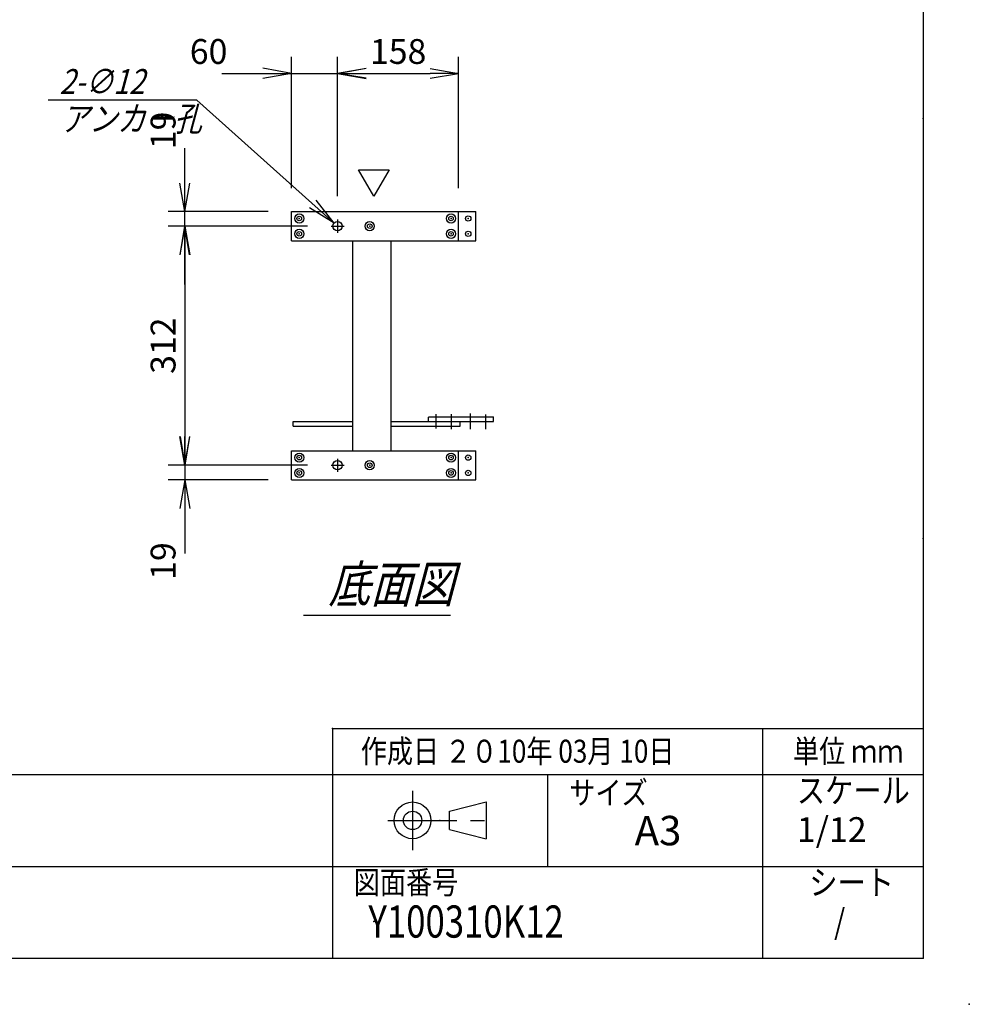
# Model space of a CAD drawing. Units: millimetres. Extents: x 0 to 403, y 0 to 284.
# Drawn here: x 300 to 403, y 0 to 107 of the extents above; entities that cross this region are included whole.
import ezdxf

# ---------------------------------------------------------------- set-up
doc = ezdxf.new("R2010")
doc.units = ezdxf.units.MM
doc.linetypes.add('CENTER', pattern=[12, 7.5, -1.5, 1.5, -1.5])
doc.styles.get("Standard").update_dxf_attribs({"font": 'ROMANS', "bigfont": 'EXTFONT'})
doc.dimstyles.new('ISO-25', dxfattribs={"dimtxt": 2.5, "dimasz": 2.5, "dimexe": 1.25, "dimexo": 0.625, "dimtad": 1, "dimtxsty": 'Standard', "dimcen": 2.5, "dimadec": 0, "dimazin": 0, "dimtfac": 1, "dimtmove": 0, "dimatfit": 3, "dimfxl": 1, "dimarcsym": 0})

# ---------------------------------------------------------------- blocks, each defined once
blk = doc.blocks.new('SYM0001')
at = {"color": 7, "linetype": 'Continuous'}
blk.add_lwpolyline([(0, 0), (-1.67, 2.89), (1.67, 2.89), (0, 0)], dxfattribs=at)
blk = doc.blocks.new('SYM0016')
at = {"color": 7, "linetype": 'Continuous'}
for p, q in [((-14.94, 13.37), (-31.1, 13.37)), ((0, 0), (-14.94, 13.37)), ((0, 0), (-1.95, 2.49)), ((0, 0), (-2.69, 1.67))]:
    blk.add_line(p, q, dxfattribs=at)
at = {"color": 7, "insert": (-29.86, 14.05), "char_height": 2.7, "attachment_point": 7}
blk.add_mtext('{\\W0.833333;\\Q15;2-∅12}', dxfattribs=at)
blk = doc.blocks.new('*D43')
at = {"color": 7, "linetype": 'Continuous'}
for p, q in [((329.3, 88.74), (329.3, 103.03)), ((334.3, 87.87), (334.3, 103.03)), ((329.3, 101.23), (326.19, 101.78)), ((334.3, 101.23), (337.42, 101.78)), ((321.71, 101.23), (329.3, 101.23)), ((322.95, 101.23), (340.65, 101.23)), ((329.3, 101.23), (326.19, 100.68)), ((334.3, 101.23), (337.42, 100.68))]:
    blk.add_line(p, q, dxfattribs=at)
at = {"layer": 'Defpoints', "color": 0}
for p in [(334.3, 101.23), (329.3, 86.2), (334.3, 85.33)]:
    blk.add_point(p, dxfattribs=at)
at = {"color": 0, "insert": (320.28, 103.26), "char_height": 2.7, "attachment_point": 5}
blk.add_mtext('60', dxfattribs=at)
blk = doc.blocks.new('_OPEN')
at = {"color": 0, "linetype": 'ByBlock', "lineweight": -2}
for p, q in [((-1, 0.166667), (0, 0)), ((-1, -0.166667), (0, 0)), ((0, 0), (-1, 0))]:
    blk.add_line(p, q, dxfattribs=at)
blk = doc.blocks.new('*D44')
at = {"color": 0, "lineweight": -2}
for p, q in [((334.3, 87.87), (334.3, 103.03)), ((347.47, 88.74), (347.47, 103.03)), ((337.42, 101.23), (344.36, 101.23))]:
    blk.add_line(p, q, dxfattribs=at)
at = {"layer": 'Defpoints', "color": 0}
for p in [(347.47, 101.23), (347.47, 86.2), (334.3, 85.33)]:
    blk.add_point(p, dxfattribs=at)
at = {"color": 0, "lineweight": -2, "xscale": 3.114, "yscale": 3.114, "zscale": 3.114, "rotation": 180}
blk.add_blockref('_OPEN', (334.3, 101.23), dxfattribs=at)
at = {"color": 0, "lineweight": -2, "xscale": 3.114, "yscale": 3.114, "zscale": 3.114}
blk.add_blockref('_OPEN', (347.47, 101.23), dxfattribs=at)
at = {"color": 0, "insert": (340.89, 103.26), "char_height": 2.7, "attachment_point": 5}
blk.add_mtext('158', dxfattribs=at)
blk = doc.blocks.new('*D45')
at = {"color": 0, "lineweight": -2}
for p, q in [((331.05, 84.62), (315.9, 84.62)), ((317.7, 81.5), (317.7, 61.73)), ((331.05, 58.62), (315.9, 58.62))]:
    blk.add_line(p, q, dxfattribs=at)
at = {"layer": 'Defpoints', "color": 0}
for p in [(333.59, 84.62), (317.7, 58.62), (333.59, 58.62)]:
    blk.add_point(p, dxfattribs=at)
at = {"color": 0, "lineweight": -2, "xscale": 3.114, "yscale": 3.114, "zscale": 3.114}
for p, rotation in [((317.7, 84.62), 90), ((317.7, 58.62), 270)]:
    blk.add_blockref('_OPEN', p, dxfattribs=dict(at, rotation=rotation))
at = {"color": 0, "insert": (315.68, 71.62), "char_height": 2.7, "attachment_point": 5, "rotation": 90}
blk.add_mtext('312', dxfattribs=at)
blk = doc.blocks.new('*D46')
at = {"color": 7, "linetype": 'Continuous'}
for p, q in [((317.7, 64.97), (317.7, 50.68)), ((317.7, 58.62), (317.15, 61.73)), ((317.7, 58.62), (318.25, 61.73)), ((326.76, 57.03), (315.9, 57.03)), ((317.7, 57.03), (317.15, 53.92)), ((317.7, 57.03), (318.25, 53.92)), ((317.7, 57.03), (317.7, 49.03))]:
    blk.add_line(p, q, dxfattribs=at)
at = {"layer": 'Defpoints', "color": 0}
for p in [(333.59, 58.62), (317.7, 57.03), (329.3, 57.03)]:
    blk.add_point(p, dxfattribs=at)
at = {"color": 0, "insert": (315.68, 48.2), "char_height": 2.7, "attachment_point": 5, "rotation": 90}
blk.add_mtext('19', dxfattribs=at)
blk = doc.blocks.new('*D47')
at = {"color": 7, "linetype": 'Continuous'}
for p, q in [((317.7, 86.2), (317.7, 93.09)), ((317.7, 78.27), (317.7, 92.55)), ((317.7, 86.2), (317.15, 89.31)), ((317.7, 86.2), (318.25, 89.31)), ((326.76, 86.2), (315.9, 86.2)), ((317.7, 84.62), (317.15, 81.5)), ((317.7, 84.62), (318.25, 81.5))]:
    blk.add_line(p, q, dxfattribs=at)
at = {"layer": 'Defpoints', "color": 0}
for p in [(317.7, 86.2), (329.3, 86.2), (333.59, 84.62)]:
    blk.add_point(p, dxfattribs=at)
at = {"color": 0, "insert": (315.68, 95.03), "char_height": 2.7, "attachment_point": 5, "rotation": 90}
blk.add_mtext('19', dxfattribs=at)

msp = doc.modelspace()

# ---------------------------------------------------------------- linework, layer by layer
at = {"color": 7, "linetype": 'Continuous'}
for p, q in [((398, 279), (398, 5)), ((329.3, 83.03), (329.3, 86.2)), ((329.3, 86.2), (347.47, 86.2)), ((347.47, 83.03), (347.47, 86.2)), ((347.47, 86.2), (349.35, 86.2)), ((349.35, 83.03), (349.35, 86.2)), ((329.3, 83.03), (347.47, 83.03)), ((335.95, 60.2), (335.95, 83.03)), ((340.12, 60.2), (340.12, 83.03)), ((347.47, 83.03), (349.35, 83.03)), ((329.47, 62.87), (329.47, 63.37)), ((329.47, 63.37), (335.95, 63.37)), ((340.12, 63.37), (351.26, 63.37)), ((344.18, 63.87), (351.26, 63.87)), ((344.18, 63.37), (344.18, 63.86)), ((347.64, 62.87), (347.64, 63.37)), ((351.26, 63.37), (351.26, 63.87)), ((329.47, 62.87), (335.95, 62.87)), ((340.12, 62.87), (347.64, 62.87)), ((329.3, 60.2), (347.47, 60.2)), ((329.3, 57.03), (329.3, 60.2)), ((347.47, 57.03), (347.47, 60.2)), ((347.47, 60.2), (349.35, 60.2)), ((349.35, 57.03), (349.35, 60.2)), ((329.3, 57.03), (347.47, 57.03)), ((347.47, 57.03), (349.35, 57.03)), ((330.6, 42.3), (346.59, 42.3)), ((333.75, 30), (333.75, 5)), ((333.75, 30), (398, 30)), ((380.5, 30), (380.5, 5)), ((82.25, 25), (398, 25)), ((357.12, 25), (357.12, 15)), ((346.46, 21), (350.46, 22)), ((350.46, 22), (350.46, 18)), ((346.46, 19), (346.46, 21)), ((346.46, 19), (350.46, 18)), ((243.5, 15), (398, 15)), ((5, 5), (398, 5))]:
    msp.add_line(p, q, dxfattribs=at)
at = {"color": 7, "linetype": 'CENTER'}
for p, q in [((333.59, 84.62), (335.02, 84.62)), ((334.3, 85.33), (334.3, 83.9)), ((345.01, 62.6), (345.01, 64.17)), ((346.68, 62.54), (346.68, 64.17)), ((348.76, 62.54), (348.76, 64.24)), ((350.43, 62.54), (350.43, 64.14)), ((334.3, 59.33), (334.3, 57.9)), ((333.59, 58.62), (335.02, 58.62)), ((342.46, 23.23), (342.46, 16.77)), ((339.77, 20), (351.11, 20))]:
    msp.add_line(p, q, dxfattribs=at)
at = {"color": 7, "linetype": 'Continuous'}
for centre, radius in [((330.14, 85.45), 0.5), ((330.14, 85.45), 0.25), ((346.64, 85.45), 0.5), ((346.64, 85.45), 0.25), ((348.51, 85.45), 0.292), ((334.3, 84.62), 0.5), ((337.8, 84.62), 0.5), ((337.8, 84.62), 0.25), ((330.14, 83.78), 0.5), ((330.14, 83.78), 0.25), ((346.64, 83.78), 0.5), ((346.64, 83.78), 0.25), ((348.51, 83.78), 0.292), ((330.14, 59.45), 0.5), ((330.14, 59.45), 0.25), ((334.3, 58.62), 0.5), ((337.8, 58.62), 0.5), ((346.64, 59.45), 0.5), ((346.64, 59.45), 0.25), ((348.51, 59.45), 0.292), ((330.14, 57.78), 0.5), ((330.14, 57.78), 0.25), ((337.8, 58.62), 0.25), ((346.64, 57.78), 0.5), ((346.64, 57.78), 0.25), ((348.51, 57.78), 0.292), ((342.46, 20), 2), ((342.46, 20), 1)]:
    msp.add_circle(centre, radius, dxfattribs=at)
at = {"color": 7}
for p in [(398, 96.33), (330.14, 85.45), (334.3, 84.62), (337.8, 84.62), (337.8, 84.62), (346.64, 85.45), (346.64, 85.45), (348.51, 85.45), (348.51, 85.45), (330.14, 83.78), (330.14, 83.78), (346.64, 83.78), (346.64, 83.78), (348.51, 83.78), (348.51, 83.78), (330.14, 59.45), (346.64, 59.45), (346.64, 59.45), (348.51, 59.45), (348.51, 59.45), (334.3, 58.62), (337.8, 58.62), (337.8, 58.62), (330.14, 57.78), (330.14, 57.78), (346.64, 57.78), (346.64, 57.78), (348.51, 57.78), (348.51, 57.78), (398, 50.67), (333.75, 30), (342.46, 20), (345.44, 20), (345.44, 20), (333.75, 15), (336.5, 13.25), (338.25, 9), (398, 5), (403, 0)]:
    msp.add_point(p, dxfattribs=at)

# ---------------------------------------------------------------- block references
for name, p in [('SYM0016', (333.93, 84.95)), ('SYM0001', (338.26, 87.87))]:
    msp.add_blockref(name, p, dxfattribs=at)

# ---------------------------------------------------------------- texts
at = {"color": 7, "attachment_point": 7}
for s, insert, char_height in [('{\\W0.833333;\\Q15;アンカー孔}', (304.2, 94.95), 2.7), ('{\\W0.833333;\\Q15;底面図}', (333.32, 43.68), 4), ('{\\W0.833333;作成日 ２０10年 03月 10日}', (336.83, 26.27), 2.5), ('{\\W0.833333;単位 ｍｍ}', (383.83, 26.27), 2.5), ('{\\W0.833333;サイズ}', (359.5, 21.76), 2.5), ('{\\W0.833333;スケール}', (384.25, 21.9), 2.7), ('{\\W1;A3}', (366.61, 17.29), 3.2), ('{\\W1;1/12}', (384.25, 17.65), 2.7), ('{\\W0.833333;図面番号}', (336.06, 12), 2.5), ('{\\W0.833333;シート}', (385.6, 11.9), 2.7), ('{\\W0.791858;Y100310K12}', (337.66, 7.25), 3.5), ('{\\W0.833333;/}', (388.3, 7.65), 2.7)]:
    msp.add_mtext(s, dxfattribs=dict(at, insert=insert, char_height=char_height))

# ---------------------------------------------------------------- dimensions: what is measured, and where the dimension line sits
at = {"color": 7}
for base, p1, p2, angle, text, override, picture, middle in [((334.3, 101.23), (329.3, 86.2), (334.3, 85.33), 180, '60', {"dimtxt": 2.7, "dimasz": 3.114, "dimexe": 1.8, "dimexo": 2.54, "dimgap": 0.675, "dimtad": 1, "dimtih": 0, "dimtoh": 0, "dimdec": 0, "dimdsep": 46, "dimblk1": 'OPEN', "dimblk2": 'OPEN', "dimsah": 1, "dimse1": 0, "dimse2": 0, "dimtmove": 0}, '*D43', (320.28, 101.23)), ((347.47, 101.23), (334.3, 85.33), (347.47, 86.2), 180, '158', {"dimtxt": 2.7, "dimasz": 3.114, "dimexe": 1.8, "dimexo": 2.54, "dimgap": 0.675, "dimtad": 1, "dimtih": 0, "dimtoh": 0, "dimdec": 0, "dimdsep": 46, "dimblk1": 'OPEN', "dimblk2": 'OPEN', "dimsah": 1, "dimse1": 0, "dimse2": 0, "dimtmove": 0}, '*D44', (340.89, 101.23)), ((317.7, 86.2), (333.59, 84.62), (329.3, 86.2), 270, '19', {"dimtxt": 2.7, "dimasz": 3.114, "dimexe": 1.8, "dimexo": 2.54, "dimgap": 0.675, "dimtad": 1, "dimtih": 0, "dimtoh": 0, "dimdec": 0, "dimdsep": 46, "dimblk1": 'OPEN', "dimblk2": 'OPEN', "dimsah": 1, "dimse1": 1, "dimse2": 0, "dimtmove": 0}, '*D47', (317.7, 95.03)), ((317.7, 58.62), (333.59, 84.62), (333.59, 58.62), 90, '312', {"dimtxt": 2.7, "dimasz": 3.114, "dimexe": 1.8, "dimexo": 2.54, "dimgap": 0.675, "dimtad": 1, "dimtih": 0, "dimtoh": 0, "dimdec": 0, "dimdsep": 46, "dimblk1": 'OPEN', "dimblk2": 'OPEN', "dimsah": 1, "dimse1": 0, "dimse2": 0, "dimtmove": 0}, '*D45', (317.7, 71.62)), ((317.7, 57.03), (333.59, 58.62), (329.3, 57.03), 90, '19', {"dimtxt": 2.7, "dimasz": 3.114, "dimexe": 1.8, "dimexo": 2.54, "dimgap": 0.675, "dimtad": 1, "dimtih": 0, "dimtoh": 0, "dimdec": 0, "dimdsep": 46, "dimblk1": 'OPEN', "dimblk2": 'OPEN', "dimsah": 1, "dimse1": 1, "dimse2": 0, "dimtmove": 0}, '*D46', (317.7, 48.2))]:
    dim = msp.add_linear_dim(base=base, p1=p1, p2=p2, angle=angle, text=text, dimstyle='ISO-25', override=override, dxfattribs=at)
    dim.commit()
    dim.dimension.update_dxf_attribs({"geometry": picture, "text_midpoint": middle, "dimtype": 160})

doc.saveas('drawing.dxf')
